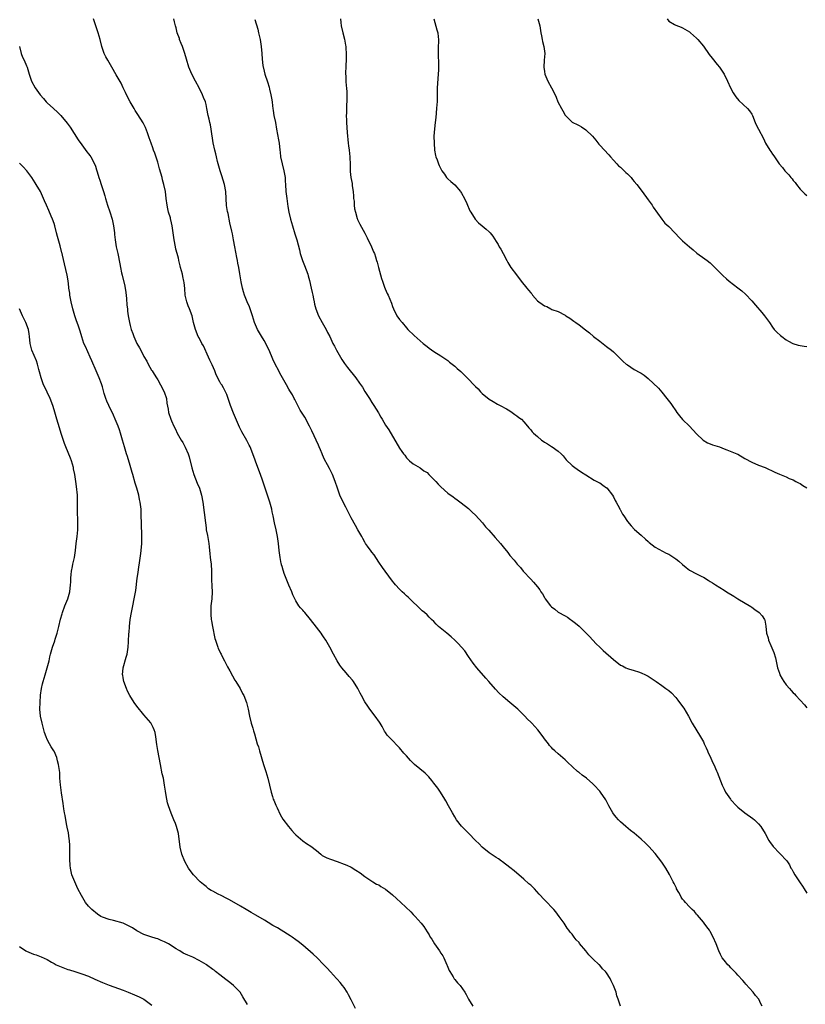
# Model space of a CAD drawing. Units: inches. Extents: x 2514000 to 2517000, y 1557000 to 1560000.
# Drawn here: x 2515631 to 2515859, y 1559430 to 1559715 of the extents above; entities that cross this region are included whole.
import ezdxf

# ---------------------------------------------------------------- set-up
doc = ezdxf.new("R2010")
doc.units = ezdxf.units.IN
doc.header["$MEASUREMENT"] = 0
doc.layers.add('LD25141557_10ft', color=63, linetype='Continuous')

msp = doc.modelspace()

# ---------------------------------------------------------------- linework, layer by layer
at = {"layer": 'LD25141557_10ft'}
for points, elevation in [([(2515805.01, 1559429.01), (2515804.3, 1559431), (2515803.98, 1559431.98), (2515803.71, 1559433), (2515803.03, 1559435), (2515802.31, 1559436.31), (2515801.97, 1559437), (2515801, 1559438.63), (2515800.69, 1559439), (2515799.83, 1559439.83), (2515799, 1559440.87), (2515798.93, 1559440.93), (2515798.86, 1559441), (2515797, 1559442.7), (2515796.75, 1559443), (2515795.87, 1559443.87), (2515795.02, 1559445), (2515793.17, 1559447.17), (2515793, 1559447.4), (2515792.22, 1559448.22), (2515791.62, 1559449), (2515791, 1559449.87), (2515790.46, 1559450.46), (2515790.02, 1559451), (2515789.6, 1559451.6), (2515789, 1559452.58), (2515788.67, 1559453), (2515787.29, 1559455), (2515786.27, 1559456.27), (2515785.71, 1559457), (2515785, 1559457.66), (2515783.78, 1559459), (2515783, 1559459.75), (2515781.48, 1559461.48), (2515780.09, 1559463), (2515779.54, 1559463.54), (2515779, 1559464.02), (2515778.46, 1559464.46), (2515777, 1559465.75), (2515775.53, 1559467), (2515775, 1559467.51), (2515774.2, 1559468.2), (2515773, 1559469.2), (2515770.83, 1559470.83), (2515770.55, 1559471), (2515769.64, 1559471.64), (2515769, 1559472.04), (2515768.46, 1559472.46), (2515767.58, 1559473), (2515767, 1559473.42), (2515765, 1559475.08), (2515764.05, 1559476.05), (2515763, 1559477.01), (2515761.08, 1559479), (2515759, 1559481.09), (2515757.54, 1559483), (2515757, 1559483.86), (2515756.33, 1559485), (2515755.25, 1559487), (2515754.43, 1559488.43), (2515754.13, 1559489), (2515752.86, 1559491), (2515752.11, 1559492.11), (2515751, 1559493.63), (2515750.4, 1559494.4), (2515749.47, 1559495.47), (2515749, 1559495.94), (2515748.45, 1559496.45), (2515745.38, 1559499), (2515745.18, 1559499.18), (2515744.16, 1559500.16), (2515743, 1559501.49), (2515742.25, 1559502.25), (2515741, 1559503.8), (2515740.4, 1559504.4), (2515739, 1559505.99), (2515737.93, 1559507), (2515737.48, 1559507.48), (2515737, 1559508.26), (2515736.67, 1559508.67), (2515736.52, 1559509), (2515735.96, 1559510.04), (2515735.41, 1559511), (2515735.25, 1559511.25), (2515734, 1559513), (2515732.45, 1559515), (2515731.85, 1559515.85), (2515731, 1559517.14), (2515730.01, 1559519), (2515729.65, 1559519.65), (2515728.99, 1559521), (2515727.73, 1559523), (2515727.41, 1559523.41), (2515726.49, 1559524.49), (2515725.55, 1559525.55), (2515724.33, 1559527), (2515723.77, 1559527.77), (2515722.99, 1559529), (2515721.91, 1559531), (2515720.87, 1559533), (2515719.68, 1559535), (2515719, 1559536), (2515718.59, 1559536.59), (2515718.32, 1559537), (2515717, 1559538.78), (2515715.26, 1559541), (2515713.57, 1559543), (2515713.3, 1559543.3), (2515713, 1559543.68), (2515712.37, 1559544.37), (2515711.91, 1559545), (2515711, 1559546.45), (2515710.69, 1559547), (2515710.14, 1559548.14), (2515709.82, 1559549), (2515709, 1559550.91), (2515708.44, 1559552.44), (2515707.66, 1559554.34), (2515707.43, 1559555), (2515707.34, 1559555.34), (2515707, 1559556.31), (2515706.86, 1559556.86), (2515706.82, 1559557), (2515706.77, 1559557.23), (2515706.45, 1559559), (2515706.2, 1559561), (2515705.98, 1559563), (2515705.73, 1559565), (2515705.35, 1559567), (2515704.87, 1559569), (2515704.43, 1559571), (2515704.19, 1559572.19), (2515704.04, 1559573), (2515703.51, 1559575), (2515701.35, 1559581.35), (2515700.78, 1559583), (2515699.45, 1559586.55), (2515699.19, 1559587.19), (2515698.56, 1559589), (2515697.77, 1559591), (2515697.53, 1559591.53), (2515696.83, 1559592.83), (2515695.38, 1559595.38), (2515695, 1559596.12), (2515694.72, 1559596.72), (2515693, 1559600.74), (2515692.09, 1559603), (2515691.84, 1559603.84), (2515691.4, 1559605), (2515691, 1559606.21), (2515690.68, 1559607), (2515690.1, 1559608.1), (2515689.55, 1559609), (2515689.3, 1559609.3), (2515689, 1559609.83), (2515687.92, 1559611.92), (2515687.56, 1559613), (2515686.76, 1559614.76), (2515686.68, 1559615), (2515686.13, 1559616.13), (2515685.74, 1559617), (2515684.24, 1559620.24), (2515683.8, 1559621), (2515683, 1559622.6), (2515682.77, 1559623), (2515681.94, 1559625), (2515681.4, 1559627), (2515680.95, 1559629), (2515680.21, 1559631), (2515679.84, 1559631.84), (2515679.42, 1559633), (2515678.98, 1559635), (2515678.85, 1559636.85), (2515678.66, 1559638.66), (2515678.6, 1559639), (2515678.32, 1559640.32), (2515678.16, 1559641), (2515677.64, 1559643), (2515677.49, 1559643.49), (2515677.16, 1559645), (2515677.12, 1559645.12), (2515677, 1559645.64), (2515676.64, 1559647), (2515676.27, 1559648.27), (2515676.16, 1559649), (2515675.75, 1559651), (2515675.45, 1559653), (2515675.22, 1559655), (2515674.79, 1559656.79), (2515674.76, 1559657), (2515674.68, 1559657.32), (2515674.15, 1559659), (2515673.93, 1559659.93), (2515673.74, 1559661), (2515673.5, 1559663), (2515673.23, 1559665), (2515672.79, 1559667), (2515672.4, 1559668.4), (2515672.26, 1559669), (2515671.56, 1559671.56), (2515671, 1559673.46), (2515670.14, 1559676.14), (2515669.82, 1559677), (2515669.62, 1559677.62), (2515669.08, 1559679), (2515668.55, 1559680.55), (2515668.01, 1559681.99), (2515667.5, 1559683.5), (2515666.84, 1559684.84), (2515665.29, 1559687.29), (2515664.48, 1559688.48), (2515664.15, 1559689), (2515663, 1559690.98), (2515662, 1559693), (2515661.69, 1559693.69), (2515661.05, 1559695.05), (2515660.39, 1559696.39), (2515659, 1559698.83), (2515657.7, 1559701), (2515656.54, 1559703), (2515656.01, 1559704.01), (2515655.55, 1559705), (2515654.88, 1559707), (2515654.36, 1559709), (2515653.79, 1559711), (2515653.58, 1559711.58), (2515652.46, 1559715)], 6500), ([(2515846.02, 1559429), (2515845.67, 1559429.67), (2515845.06, 1559431), (2515844.12, 1559432.12), (2515843.46, 1559433), (2515841.34, 1559435.34), (2515841, 1559435.74), (2515840.43, 1559436.43), (2515839, 1559438), (2515838.54, 1559438.54), (2515838.03, 1559439), (2515837.56, 1559439.56), (2515837, 1559440.06), (2515836.56, 1559440.56), (2515836.07, 1559441), (2515835, 1559442.29), (2515834.49, 1559443), (2515834, 1559444), (2515833.46, 1559445), (2515832.68, 1559447), (2515831.86, 1559449), (2515831, 1559450.65), (2515830.8, 1559451), (2515830.01, 1559452.01), (2515829.26, 1559453), (2515829, 1559453.29), (2515827.33, 1559455.33), (2515827, 1559455.64), (2515826.39, 1559456.39), (2515825.78, 1559457), (2515825, 1559457.74), (2515823.83, 1559459), (2515823.47, 1559459.47), (2515823, 1559460), (2515822.59, 1559460.59), (2515822.34, 1559461), (2515821.89, 1559461.89), (2515821.25, 1559463), (2515821.18, 1559463.18), (2515821, 1559463.51), (2515820.51, 1559464.51), (2515820.22, 1559465), (2515819.17, 1559467.17), (2515818.12, 1559469), (2515817, 1559470.67), (2515815.99, 1559471.99), (2515815, 1559473.22), (2515813.25, 1559475.25), (2515812.24, 1559476.24), (2515811, 1559477.38), (2515809, 1559479.09), (2515807.91, 1559479.91), (2515806.57, 1559481), (2515805, 1559482.35), (2515804.39, 1559483), (2515803.75, 1559483.75), (2515803, 1559484.71), (2515802.79, 1559485), (2515801.59, 1559487), (2515800.73, 1559488.73), (2515799.25, 1559491), (2515799, 1559491.3), (2515797.38, 1559493), (2515797, 1559493.36), (2515795.14, 1559495), (2515793.9, 1559495.9), (2515793, 1559496.69), (2515792.82, 1559496.82), (2515792.6, 1559497), (2515789.64, 1559499.64), (2515789, 1559500.33), (2515787, 1559502.06), (2515786.01, 1559503), (2515785.46, 1559503.46), (2515785, 1559503.91), (2515784.49, 1559504.49), (2515784.12, 1559505), (2515783, 1559506.4), (2515782.58, 1559507), (2515781.08, 1559509), (2515779.29, 1559511), (2515779, 1559511.3), (2515778.13, 1559512.13), (2515777.3, 1559513), (2515775.29, 1559515), (2515773, 1559516.95), (2515771, 1559518.61), (2515769.8, 1559519.8), (2515768.84, 1559520.84), (2515766.93, 1559523), (2515766, 1559524), (2515763.38, 1559527), (2515762.33, 1559528.33), (2515761, 1559530.33), (2515759.89, 1559531.89), (2515759, 1559533), (2515758.05, 1559534.05), (2515757.06, 1559535), (2515755.97, 1559535.97), (2515754.7, 1559537), (2515752.34, 1559539), (2515751.65, 1559539.65), (2515751, 1559540.38), (2515750.31, 1559541), (2515749.64, 1559541.64), (2515749, 1559542.37), (2515748.25, 1559543), (2515747.55, 1559543.55), (2515747, 1559544.12), (2515746.09, 1559545), (2515745, 1559545.99), (2515744.02, 1559547), (2515743.5, 1559547.5), (2515743, 1559547.88), (2515742.44, 1559548.44), (2515741.8, 1559549), (2515741.41, 1559549.41), (2515741, 1559549.78), (2515739.87, 1559551), (2515739.5, 1559551.5), (2515739, 1559552.12), (2515736.91, 1559555), (2515736.1, 1559556.1), (2515735, 1559557.64), (2515733.7, 1559559.7), (2515733, 1559560.55), (2515732.82, 1559560.82), (2515731.79, 1559562.21), (2515731.22, 1559563), (2515731, 1559563.36), (2515730.44, 1559564.44), (2515730.07, 1559565), (2515728.95, 1559567), (2515728.28, 1559568.28), (2515727, 1559570.5), (2515725.77, 1559573), (2515725.5, 1559573.5), (2515724.75, 1559575), (2515723.79, 1559577), (2515723.05, 1559579.05), (2515722.43, 1559581), (2515721.63, 1559583), (2515720.71, 1559584.71), (2515720.19, 1559585.81), (2515719.35, 1559587.35), (2515718.74, 1559588.74), (2515718.64, 1559589), (2515718.13, 1559590.13), (2515717.77, 1559591), (2515717.53, 1559591.53), (2515715.6, 1559595.61), (2515714.92, 1559597), (2515713.59, 1559599.59), (2515712.3, 1559601.69), (2515711.56, 1559603), (2515711.39, 1559603.39), (2515711, 1559604.14), (2515710.73, 1559604.73), (2515710.55, 1559605), (2515710.03, 1559606.04), (2515709.49, 1559607), (2515709.29, 1559607.29), (2515709, 1559607.75), (2515708.3, 1559609), (2515707.14, 1559611), (2515706.41, 1559612.41), (2515706.05, 1559613), (2515705, 1559615), (2515704.39, 1559616.39), (2515703.27, 1559619), (2515702.5, 1559620.5), (2515702.29, 1559621), (2515701.81, 1559621.81), (2515701.09, 1559623.09), (2515699.9, 1559625), (2515698.99, 1559627), (2515698.44, 1559629), (2515697.79, 1559631), (2515697.56, 1559631.56), (2515696.92, 1559633), (2515696.14, 1559635), (2515695.89, 1559635.89), (2515695.56, 1559637), (2515695.18, 1559638.82), (2515694.83, 1559641.17), (2515694.53, 1559643), (2515694.23, 1559644.23), (2515694.12, 1559645), (2515693.9, 1559645.9), (2515693.33, 1559649), (2515693, 1559651), (2515692.7, 1559652.7), (2515692.49, 1559653.51), (2515691.94, 1559655.94), (2515691.39, 1559658.61), (2515691.24, 1559659.24), (2515690.97, 1559660.97), (2515690.71, 1559665), (2515690.31, 1559667), (2515689.56, 1559669.56), (2515689.1, 1559671), (2515688.52, 1559673), (2515688.35, 1559673.65), (2515688.03, 1559675), (2515687.86, 1559675.86), (2515687.56, 1559677), (2515687.1, 1559679.1), (2515686.52, 1559683), (2515686.28, 1559684.28), (2515686.08, 1559685), (2515685.9, 1559685.9), (2515685.6, 1559687), (2515685.24, 1559689), (2515685, 1559690.16), (2515684.8, 1559691), (2515684.27, 1559692.27), (2515683.98, 1559693), (2515682.97, 1559695), (2515681.91, 1559697), (2515680.9, 1559699), (2515680.34, 1559700.34), (2515680.05, 1559701), (2515679.3, 1559703.3), (2515678.84, 1559705), (2515678.17, 1559707), (2515677.85, 1559707.85), (2515677.36, 1559709), (2515677.28, 1559709.28), (2515676.68, 1559711), (2515676.39, 1559712.39), (2515676.19, 1559713), (2515675.87, 1559714.13), (2515675.65, 1559715)], 6490), ([(2515699.16, 1559714.84), (2515699.99, 1559711.99), (2515700.22, 1559711), (2515700.66, 1559709), (2515700.97, 1559707), (2515701.18, 1559705), (2515701.3, 1559703.3), (2515701.49, 1559701.49), (2515701.81, 1559699.81), (2515702.04, 1559699), (2515702.76, 1559696.76), (2515703.24, 1559695.24), (2515703.36, 1559694.64), (2515703.78, 1559693), (2515703.99, 1559691.99), (2515704.12, 1559691), (2515704.23, 1559689.77), (2515704.35, 1559689), (2515704.46, 1559688.46), (2515704.66, 1559687), (2515705.07, 1559685), (2515705.45, 1559683), (2515705.99, 1559679.99), (2515706.14, 1559679), (2515706.4, 1559677), (2515706.43, 1559676.43), (2515706.6, 1559675), (2515707, 1559673), (2515707.55, 1559671), (2515707.92, 1559669), (2515707.95, 1559667.95), (2515708.03, 1559667), (2515708.13, 1559665), (2515708.35, 1559663), (2515708.69, 1559660.69), (2515709.01, 1559659.01), (2515709.48, 1559657), (2515710.04, 1559655), (2515710.74, 1559652.74), (2515711.25, 1559651), (2515712.05, 1559648.05), (2515712.3, 1559647), (2515712.93, 1559645), (2515713.51, 1559643.51), (2515714.45, 1559641), (2515714.57, 1559640.57), (2515715, 1559639.2), (2515715.49, 1559637), (2515715.73, 1559635.73), (2515715.9, 1559635), (2515716.14, 1559633.86), (2515716.28, 1559633), (2515716.4, 1559632.4), (2515716.76, 1559631), (2515717.57, 1559629), (2515718.63, 1559627), (2515719.77, 1559625), (2515720.18, 1559624.18), (2515720.81, 1559623), (2515721.76, 1559621), (2515722.19, 1559620.19), (2515722.77, 1559619), (2515723.94, 1559617), (2515724.36, 1559616.36), (2515725.12, 1559615.12), (2515725.98, 1559613.98), (2515728.36, 1559611), (2515729.47, 1559609.47), (2515730.26, 1559608.26), (2515731, 1559607.05), (2515732.32, 1559605), (2515733, 1559603.89), (2515733.61, 1559603), (2515734.9, 1559600.9), (2515735, 1559600.71), (2515735.66, 1559599.66), (2515736.02, 1559599), (2515737, 1559597.33), (2515737.9, 1559595.9), (2515741, 1559590.63), (2515741.7, 1559589.7), (2515742.18, 1559589), (2515742.56, 1559588.56), (2515743, 1559587.86), (2515743.91, 1559587), (2515745, 1559586.07), (2515747, 1559584.92), (2515748.11, 1559584.11), (2515749, 1559583.54), (2515749.56, 1559583), (2515750.27, 1559582.27), (2515751, 1559581.59), (2515751.55, 1559581), (2515752.23, 1559580.23), (2515753, 1559579.42), (2515755, 1559577.62), (2515756.53, 1559576.53), (2515757, 1559576.16), (2515757.69, 1559575.69), (2515758.84, 1559574.84), (2515761, 1559573.13), (2515762.09, 1559572.09), (2515763, 1559571.26), (2515765.02, 1559569), (2515765.89, 1559567.89), (2515766.75, 1559567), (2515766.86, 1559566.86), (2515768.71, 1559564.71), (2515770.22, 1559563), (2515771, 1559562.08), (2515772.38, 1559560.38), (2515773, 1559559.57), (2515774.19, 1559558.19), (2515775.08, 1559557), (2515776.02, 1559556.02), (2515776.83, 1559555), (2515777, 1559554.81), (2515778.88, 1559552.88), (2515779, 1559552.73), (2515779.86, 1559551.86), (2515781, 1559550.45), (2515781.63, 1559549.63), (2515781.98, 1559549), (2515782.41, 1559548.41), (2515783, 1559547.34), (2515783.21, 1559547), (2515784.74, 1559545), (2515785, 1559544.71), (2515785.95, 1559543.95), (2515787, 1559543.15), (2515789, 1559542.02), (2515789.64, 1559541.64), (2515790.57, 1559541), (2515790.84, 1559540.84), (2515791.97, 1559539.97), (2515793, 1559539.05), (2515795, 1559537.14), (2515796.07, 1559536.07), (2515797, 1559535.04), (2515798, 1559534), (2515799, 1559533.01), (2515800.03, 1559532.03), (2515803, 1559529.37), (2515805, 1559527.81), (2515805.55, 1559527.55), (2515806.58, 1559527), (2515807, 1559526.79), (2515807.33, 1559526.67), (2515809, 1559526.22), (2515810.18, 1559525.82), (2515811, 1559525.59), (2515812.21, 1559525), (2515813, 1559524.58), (2515815, 1559523.21), (2515815.29, 1559523), (2515817, 1559521.84), (2515818.15, 1559521), (2515819, 1559520.4), (2515819.74, 1559519.74), (2515821, 1559518.42), (2515821.63, 1559517.63), (2515822.11, 1559517), (2515823.32, 1559515.32), (2515824.68, 1559513), (2515825.8, 1559511), (2515828.17, 1559507), (2515829, 1559505.52), (2515829.27, 1559505), (2515829.8, 1559503.8), (2515830.2, 1559503), (2515830.42, 1559502.42), (2515831, 1559501.29), (2515831.66, 1559499.66), (2515832.01, 1559499), (2515832.83, 1559497.17), (2515833, 1559496.75), (2515834.42, 1559493), (2515835, 1559491.81), (2515835.43, 1559491), (2515836.84, 1559489), (2515837, 1559488.8), (2515838.63, 1559487), (2515839, 1559486.62), (2515841, 1559484.97), (2515843.35, 1559483.35), (2515843.81, 1559483), (2515845, 1559481.84), (2515845.69, 1559481), (2515846.9, 1559479), (2515848, 1559477), (2515848.37, 1559476.37), (2515849, 1559475.54), (2515849.21, 1559475.21), (2515851, 1559473.31), (2515851.35, 1559473), (2515853, 1559471.29), (2515853.13, 1559471.13), (2515853.92, 1559469.92), (2515854.35, 1559469), (2515854.63, 1559468.63), (2515855, 1559467.91), (2515855.5, 1559467), (2515857, 1559464.7), (2515857.73, 1559463.73), (2515858.17, 1559463), (2515859, 1559461.7)], 6480), ([(2515723.94, 1559715), (2515724.06, 1559713.94), (2515724.15, 1559713), (2515724.57, 1559711), (2515725.09, 1559709.09), (2515725.41, 1559707.41), (2515725.45, 1559707), (2515725.45, 1559706.55), (2515725.57, 1559705), (2515725.57, 1559703.57), (2515725.47, 1559701), (2515725.42, 1559699.42), (2515725.43, 1559699), (2515725.46, 1559698.54), (2515725.48, 1559697), (2515725.57, 1559695.57), (2515725.65, 1559695), (2515725.73, 1559693.73), (2515725.8, 1559693), (2515725.8, 1559691.8), (2515725.78, 1559691), (2515725.7, 1559690.3), (2515725.64, 1559689), (2515725.64, 1559687.64), (2515725.59, 1559687), (2515725.66, 1559685.66), (2515725.67, 1559685), (2515725.91, 1559682.09), (2515726.19, 1559679), (2515726.26, 1559678.26), (2515726.43, 1559677), (2515726.62, 1559675), (2515726.69, 1559672.69), (2515726.73, 1559671), (2515726.77, 1559670.77), (2515726.96, 1559669), (2515727.3, 1559667.3), (2515727.35, 1559666.65), (2515727.58, 1559665), (2515727.66, 1559663.66), (2515727.73, 1559663), (2515727.85, 1559662.15), (2515727.92, 1559661), (2515728.01, 1559660.01), (2515728.26, 1559659), (2515728.8, 1559657.2), (2515728.84, 1559657), (2515728.88, 1559656.88), (2515729.51, 1559655.51), (2515730.94, 1559652.94), (2515731.61, 1559651.61), (2515732.92, 1559648.92), (2515733.53, 1559647.53), (2515733.75, 1559647), (2515734.09, 1559646.09), (2515734.4, 1559645), (2515734.55, 1559644.55), (2515734.91, 1559643), (2515735.82, 1559639.82), (2515736.09, 1559639), (2515736.7, 1559637.3), (2515736.84, 1559636.84), (2515737.47, 1559635.47), (2515737.7, 1559635), (2515738.19, 1559633.81), (2515738.68, 1559632.68), (2515739, 1559631.67), (2515739.24, 1559631), (2515740.27, 1559629), (2515741, 1559627.91), (2515741.76, 1559627), (2515743, 1559625.48), (2515743.46, 1559625), (2515745.23, 1559623.23), (2515747, 1559621.77), (2515747.89, 1559621), (2515749, 1559620.08), (2515749.6, 1559619.6), (2515751, 1559618.6), (2515753, 1559617.35), (2515754.41, 1559616.41), (2515755, 1559615.99), (2515755.53, 1559615.53), (2515757, 1559614.38), (2515757.72, 1559613.72), (2515758.8, 1559612.8), (2515759.81, 1559611.81), (2515761, 1559610.6), (2515762.51, 1559609), (2515763, 1559608.51), (2515763.78, 1559607.78), (2515764.49, 1559607), (2515765, 1559606.47), (2515767, 1559604.8), (2515768.11, 1559604.11), (2515769.37, 1559603.37), (2515770.15, 1559603), (2515772, 1559602), (2515773, 1559601.41), (2515773.65, 1559601), (2515774.39, 1559600.39), (2515775, 1559600.02), (2515775.55, 1559599.55), (2515776.32, 1559599), (2515777, 1559598.3), (2515778.1, 1559597), (2515778.49, 1559596.49), (2515779, 1559595.94), (2515779.41, 1559595.41), (2515779.78, 1559595), (2515781, 1559593.97), (2515782.18, 1559593), (2515782.65, 1559592.65), (2515783, 1559592.42), (2515783.88, 1559591.88), (2515785, 1559591.13), (2515785.22, 1559591), (2515787, 1559589.72), (2515787.84, 1559589), (2515788.4, 1559588.4), (2515789.3, 1559587.3), (2515791, 1559585.62), (2515791.82, 1559585), (2515792.51, 1559584.51), (2515793.7, 1559583.7), (2515795, 1559582.87), (2515797.39, 1559581.39), (2515798.2, 1559581), (2515798.69, 1559580.69), (2515799, 1559580.56), (2515799.91, 1559579.91), (2515801, 1559579.19), (2515801.1, 1559579.1), (2515802.67, 1559577), (2515803, 1559576.51), (2515803.51, 1559575.51), (2515803.75, 1559575), (2515804.71, 1559573.29), (2515804.86, 1559573), (2515804.89, 1559572.89), (2515805, 1559572.71), (2515805.56, 1559571.56), (2515806, 1559571), (2515807, 1559569.4), (2515808.09, 1559568.09), (2515809.09, 1559567.09), (2515811, 1559565.45), (2515812.26, 1559564.26), (2515813, 1559563.6), (2515813.29, 1559563.29), (2515815, 1559561.99), (2515818.26, 1559560.26), (2515819, 1559559.9), (2515819.57, 1559559.57), (2515820.43, 1559559), (2515821, 1559558.57), (2515821.87, 1559557.87), (2515822.92, 1559556.92), (2515824.02, 1559556.02), (2515825, 1559555.34), (2515827, 1559554.25), (2515828.57, 1559553.43), (2515829, 1559553.22), (2515830.39, 1559552.39), (2515831, 1559551.97), (2515831.6, 1559551.6), (2515832.5, 1559551), (2515835, 1559549.47), (2515835.72, 1559549), (2515837.78, 1559547.78), (2515839, 1559547.03), (2515842.77, 1559544.77), (2515843, 1559544.58), (2515843.94, 1559543.94), (2515845.16, 1559543), (2515846.02, 1559542.02), (2515846.72, 1559541), (2515846.8, 1559540.8), (2515847.11, 1559539.11), (2515847.32, 1559537), (2515847.72, 1559535.72), (2515847.87, 1559535), (2515848.49, 1559533.51), (2515848.81, 1559532.81), (2515849.4, 1559531.4), (2515849.85, 1559529.85), (2515850.51, 1559527), (2515851, 1559525.48), (2515851.19, 1559525), (2515851.81, 1559523.81), (2515852.3, 1559523), (2515853, 1559522.03), (2515853.91, 1559521), (2515854.46, 1559520.46), (2515855, 1559519.79), (2515855.42, 1559519.42), (2515855.73, 1559519), (2515857, 1559517.59), (2515858.26, 1559516.26), (2515859, 1559515.43)], 6470), ([(2515750.96, 1559715), (2515751.81, 1559711.81), (2515752.1, 1559711), (2515752.25, 1559709.75), (2515752.32, 1559709), (2515752.3, 1559708.3), (2515752.22, 1559707), (2515752.18, 1559705.82), (2515752.17, 1559705), (2515752.3, 1559701.7), (2515752.3, 1559701), (2515752.27, 1559700.27), (2515752.24, 1559699), (2515751.97, 1559695), (2515751.93, 1559694.07), (2515751.9, 1559691.91), (2515751.88, 1559691), (2515751.83, 1559690.17), (2515751.78, 1559689), (2515751.55, 1559686.45), (2515751.34, 1559685), (2515751.11, 1559683.11), (2515750.99, 1559681), (2515751.01, 1559679), (2515751.15, 1559677), (2515751.42, 1559675.42), (2515751.52, 1559675), (2515751.88, 1559674.12), (2515752.27, 1559673), (2515752.48, 1559672.48), (2515753.18, 1559671.18), (2515753.3, 1559671), (2515754.03, 1559669.97), (2515754.67, 1559669), (2515754.83, 1559668.83), (2515755, 1559668.68), (2515755.84, 1559667.84), (2515757, 1559666.94), (2515758.7, 1559665), (2515758.82, 1559664.82), (2515759, 1559664.53), (2515759.8, 1559663), (2515760.52, 1559661.48), (2515761.42, 1559659.42), (2515761.66, 1559659), (2515762.93, 1559656.93), (2515763.9, 1559655.9), (2515765, 1559655.01), (2515766.09, 1559654.09), (2515767, 1559653.29), (2515767.26, 1559653), (2515768.03, 1559652.03), (2515769, 1559650.54), (2515769.6, 1559649.6), (2515769.91, 1559649), (2515770.32, 1559648.32), (2515770.99, 1559647), (2515772.07, 1559645), (2515772.4, 1559644.4), (2515773, 1559643.44), (2515773.29, 1559643), (2515774.85, 1559640.85), (2515776.28, 1559639), (2515777.89, 1559637), (2515778.41, 1559636.41), (2515779, 1559635.63), (2515779.3, 1559635.3), (2515779.51, 1559635), (2515781, 1559633.34), (2515781.4, 1559633), (2515782.37, 1559632.37), (2515783, 1559631.86), (2515783.66, 1559631.66), (2515784.83, 1559631), (2515785.16, 1559630.84), (2515787, 1559630.19), (2515789, 1559629.13), (2515789.18, 1559629), (2515790.3, 1559628.3), (2515791.47, 1559627.47), (2515792.07, 1559627), (2515793, 1559626.39), (2515794.92, 1559624.92), (2515796.05, 1559624.05), (2515797.2, 1559623), (2515799, 1559621.6), (2515801, 1559620.12), (2515802.44, 1559619), (2515803, 1559618.52), (2515804.53, 1559617), (2515805.79, 1559615.79), (2515806.67, 1559615), (2515807, 1559614.73), (2515809, 1559613.46), (2515810.59, 1559612.59), (2515811, 1559612.32), (2515811.82, 1559611.82), (2515813, 1559610.79), (2515815.98, 1559607.98), (2515817, 1559606.83), (2515818.46, 1559605), (2515819.55, 1559603.55), (2515819.93, 1559603), (2515821, 1559601.41), (2515821.33, 1559601), (2515822.05, 1559600.05), (2515822.96, 1559598.96), (2515825, 1559597.03), (2515827, 1559594.81), (2515828.93, 1559592.93), (2515830.17, 1559592.17), (2515831, 1559591.87), (2515831.62, 1559591.62), (2515833, 1559591.22), (2515833.66, 1559591), (2515835, 1559590.47), (2515835.81, 1559590.19), (2515838.7, 1559589), (2515839, 1559588.86), (2515841, 1559587.67), (2515843, 1559586.57), (2515845, 1559585.74), (2515846.88, 1559585), (2515849.66, 1559583.66), (2515851.06, 1559583.06), (2515853, 1559582.3), (2515853.88, 1559581.88), (2515855, 1559581.46), (2515855.82, 1559581), (2515856.56, 1559580.56), (2515857, 1559580.37), (2515857.8, 1559579.8), (2515859, 1559579.14)], 6460), ([(2515781.03, 1559715), (2515781.64, 1559713), (2515781.94, 1559711), (2515782.09, 1559710.09), (2515782.29, 1559709), (2515782.42, 1559708.42), (2515782.84, 1559707), (2515783.08, 1559705), (2515782.92, 1559703), (2515782.82, 1559701), (2515783, 1559699.76), (2515783.14, 1559699), (2515783.98, 1559697), (2515785.06, 1559695), (2515786.08, 1559693), (2515786.36, 1559692.36), (2515786.88, 1559691), (2515787.9, 1559689), (2515788.34, 1559688.34), (2515789, 1559687.11), (2515789.08, 1559687), (2515790.03, 1559686.03), (2515791, 1559685.12), (2515791.18, 1559685), (2515792.43, 1559684.43), (2515793, 1559684.09), (2515793.74, 1559683.74), (2515795, 1559682.83), (2515796.89, 1559681), (2515797.88, 1559679.88), (2515798.75, 1559678.75), (2515799, 1559678.44), (2515801.6, 1559675.6), (2515802.09, 1559675), (2515803, 1559674.03), (2515803.92, 1559673), (2515804.46, 1559672.46), (2515805, 1559672.01), (2515806.54, 1559670.54), (2515807, 1559670.13), (2515808.09, 1559669), (2515808.49, 1559668.49), (2515809, 1559667.92), (2515809.77, 1559667), (2515811.3, 1559665), (2515813, 1559662.61), (2515814.18, 1559661), (2515814.5, 1559660.5), (2515816.98, 1559656.98), (2515817.86, 1559655.86), (2515819, 1559654.83), (2515820.75, 1559653), (2515821, 1559652.76), (2515821.81, 1559651.81), (2515822.67, 1559651), (2515823, 1559650.73), (2515824.99, 1559649), (2515826.08, 1559648.08), (2515827.15, 1559647.15), (2515829.47, 1559645.47), (2515830.15, 1559645), (2515831, 1559644.32), (2515832.36, 1559643), (2515834.63, 1559640.63), (2515835.67, 1559639.67), (2515836.5, 1559639), (2515839, 1559637.13), (2515840.18, 1559636.18), (2515841.23, 1559635.23), (2515843, 1559633.33), (2515844.11, 1559632.11), (2515845.96, 1559629.96), (2515846.71, 1559629), (2515848.11, 1559627), (2515849, 1559625.65), (2515849.52, 1559625), (2515850.24, 1559624.24), (2515851.31, 1559623.31), (2515851.68, 1559623), (2515853, 1559622.05), (2515853.64, 1559621.64), (2515854.94, 1559620.94), (2515856.48, 1559620.48), (2515858.16, 1559620.16), (2515859, 1559620.04)], 6450), ([(2515818.49, 1559715), (2515819, 1559714.37), (2515820.61, 1559713.39), (2515821, 1559713.13), (2515822.6, 1559712.6), (2515823, 1559712.42), (2515825, 1559711.22), (2515825.24, 1559711), (2515827, 1559709.38), (2515827.36, 1559709), (2515829, 1559707.13), (2515830.72, 1559704.72), (2515831.57, 1559703.57), (2515833, 1559701.82), (2515833.69, 1559701), (2515835.06, 1559699), (2515835.98, 1559697), (2515836.83, 1559695), (2515837.6, 1559693.6), (2515837.99, 1559693), (2515838.41, 1559692.41), (2515839.32, 1559691.32), (2515841.83, 1559689), (2515842.36, 1559688.36), (2515843, 1559687.42), (2515843.22, 1559687), (2515843.99, 1559685), (2515844.31, 1559684.31), (2515844.98, 1559683), (2515846.38, 1559680.38), (2515847, 1559679.04), (2515848.24, 1559677), (2515848.56, 1559676.56), (2515849, 1559675.82), (2515849.37, 1559675.37), (2515849.58, 1559675), (2515850.99, 1559673), (2515851.93, 1559671.93), (2515852.61, 1559671), (2515853, 1559670.58), (2515853.78, 1559669.78), (2515854.36, 1559669), (2515854.67, 1559668.67), (2515855, 1559668.2), (2515855.59, 1559667.59), (2515856.01, 1559667), (2515857, 1559665.68), (2515857.68, 1559665), (2515858.35, 1559664.35), (2515859, 1559663.8)], 6440), ([(2515631.03, 1559707), (2515631.51, 1559705), (2515631.88, 1559703.88), (2515632.3, 1559703), (2515633, 1559701.42), (2515633.17, 1559701), (2515633.8, 1559699), (2515634.48, 1559697), (2515635.56, 1559695), (2515637.01, 1559693), (2515637.91, 1559691.91), (2515638.71, 1559691), (2515639, 1559690.7), (2515640.79, 1559689), (2515641.96, 1559687.96), (2515643, 1559686.98), (2515644.82, 1559684.82), (2515645.62, 1559683.62), (2515647.94, 1559679.94), (2515649, 1559678.47), (2515650.5, 1559676.5), (2515651, 1559675.92), (2515651.38, 1559675.38), (2515651.62, 1559675), (2515652.72, 1559673), (2515653, 1559672.31), (2515653.31, 1559671.31), (2515653.42, 1559671), (2515653.74, 1559669.74), (2515654.01, 1559669), (2515654.23, 1559668.23), (2515654.67, 1559667), (2515655.35, 1559665), (2515655.73, 1559663.73), (2515655.91, 1559663), (2515656.48, 1559661), (2515657.13, 1559659.13), (2515657.8, 1559657), (2515658.02, 1559656.02), (2515658.24, 1559655), (2515658.49, 1559653), (2515658.53, 1559652.53), (2515658.69, 1559651), (2515659, 1559649), (2515659.45, 1559647), (2515660.07, 1559644.07), (2515660.26, 1559643), (2515660.56, 1559641.44), (2515660.75, 1559640.75), (2515661.52, 1559637.52), (2515661.76, 1559635.76), (2515661.96, 1559634.04), (2515662.07, 1559632.07), (2515662.23, 1559631), (2515662.29, 1559630.29), (2515662.49, 1559629), (2515662.81, 1559627), (2515663, 1559626.21), (2515663.34, 1559625), (2515663.83, 1559623.83), (2515664.12, 1559623), (2515665, 1559621), (2515665.74, 1559619.74), (2515666.09, 1559619), (2515667, 1559617.21), (2515667.82, 1559615.82), (2515668.22, 1559615), (2515669.26, 1559613.26), (2515669.38, 1559613), (2515670.03, 1559612.03), (2515670.63, 1559611), (2515671, 1559610.43), (2515671.83, 1559609), (2515672.84, 1559607), (2515673.51, 1559605), (2515673.7, 1559603.7), (2515674.02, 1559601.98), (2515674.18, 1559601), (2515674.81, 1559599), (2515675, 1559598.54), (2515675.71, 1559597), (2515676.16, 1559596.16), (2515676.67, 1559595), (2515677.81, 1559593), (2515678.29, 1559592.29), (2515678.97, 1559590.97), (2515679.86, 1559589), (2515680.14, 1559588.14), (2515680.9, 1559584.9), (2515681.51, 1559583), (2515682.48, 1559580.48), (2515683.08, 1559579.08), (2515683.72, 1559577), (2515684.09, 1559575), (2515684.81, 1559569), (2515685, 1559567.55), (2515685.08, 1559567), (2515685.38, 1559565.38), (2515685.8, 1559563), (2515685.93, 1559562.07), (2515686.04, 1559561), (2515686.08, 1559560.08), (2515686.24, 1559559), (2515686.28, 1559558.28), (2515686.46, 1559557), (2515686.6, 1559555), (2515686.62, 1559552.62), (2515686.68, 1559550.68), (2515686.76, 1559549), (2515686.67, 1559547), (2515686.44, 1559545), (2515686.43, 1559544.43), (2515686.35, 1559543), (2515686.41, 1559542.41), (2515686.52, 1559541), (2515686.58, 1559540.58), (2515686.86, 1559539), (2515687.53, 1559535.53), (2515687.71, 1559535), (2515688.15, 1559533.85), (2515688.4, 1559533), (2515688.56, 1559532.56), (2515689, 1559531.72), (2515689.22, 1559531.22), (2515689.35, 1559531), (2515689.89, 1559529.89), (2515690.38, 1559529), (2515691.26, 1559527.26), (2515691.9, 1559526.1), (2515692.65, 1559524.65), (2515693.38, 1559523.38), (2515693.64, 1559523), (2515694.86, 1559521), (2515695.6, 1559519.6), (2515695.94, 1559519), (2515696.72, 1559517), (2515697.19, 1559515), (2515697.59, 1559513), (2515698.06, 1559511), (2515698.51, 1559509.49), (2515698.72, 1559508.72), (2515699, 1559507.86), (2515699.85, 1559505), (2515700.15, 1559504.15), (2515700.47, 1559503), (2515701.67, 1559499), (2515702.29, 1559497), (2515702.85, 1559495), (2515703.85, 1559491), (2515704.27, 1559489.73), (2515704.48, 1559489), (2515704.62, 1559488.62), (2515705.2, 1559487.2), (2515705.58, 1559486.42), (2515706.47, 1559484.47), (2515707.2, 1559483.2), (2515708.86, 1559481), (2515709.89, 1559479.89), (2515710.65, 1559479), (2515711, 1559478.63), (2515713, 1559476.84), (2515714.14, 1559476.14), (2515715.34, 1559475.34), (2515717, 1559474.06), (2515718.23, 1559473), (2515718.67, 1559472.67), (2515719.97, 1559471.97), (2515721, 1559471.54), (2515723, 1559470.86), (2515725, 1559470.14), (2515725.8, 1559469.8), (2515727, 1559469.22), (2515728.4, 1559468.4), (2515729.6, 1559467.6), (2515731, 1559466.58), (2515733.31, 1559465), (2515734.35, 1559464.35), (2515735, 1559464.09), (2515735.65, 1559463.65), (2515737, 1559462.89), (2515739, 1559461.27), (2515740.15, 1559460.15), (2515741.41, 1559459), (2515744.29, 1559456.29), (2515745, 1559455.52), (2515745.26, 1559455.26), (2515745.51, 1559455), (2515747.25, 1559453), (2515748.05, 1559452.05), (2515749, 1559450.56), (2515749.63, 1559449.63), (2515749.94, 1559449), (2515750.35, 1559448.35), (2515751.13, 1559447), (2515752.58, 1559445), (2515753, 1559444.38), (2515753.58, 1559443.58), (2515753.89, 1559443), (2515754.75, 1559441), (2515754.8, 1559440.8), (2515755, 1559440.25), (2515755.36, 1559439.36), (2515755.56, 1559439), (2515756.52, 1559437.48), (2515756.87, 1559436.87), (2515757, 1559436.7), (2515757.79, 1559435.79), (2515758.55, 1559435), (2515759.93, 1559433), (2515760.36, 1559432.36), (2515761.01, 1559431), (2515762.27, 1559429)], 6510), ([(2515728.3, 1559428.3), (2515727, 1559430.86), (2515726.3, 1559432.3), (2515725.9, 1559433), (2515725, 1559434.39), (2515724.56, 1559435), (2515723.87, 1559435.87), (2515723, 1559436.77), (2515722.81, 1559437), (2515721, 1559438.94), (2515720.04, 1559440.04), (2515719, 1559441.09), (2515717.17, 1559443), (2515716.06, 1559444.06), (2515713, 1559446.65), (2515711.71, 1559447.71), (2515711, 1559448.25), (2515709.95, 1559449), (2515709.39, 1559449.39), (2515706.78, 1559451), (2515705.66, 1559451.66), (2515704.37, 1559452.37), (2515703, 1559453.24), (2515701.91, 1559453.91), (2515699.38, 1559455.38), (2515698.1, 1559456.1), (2515696.66, 1559457), (2515695, 1559457.97), (2515691.78, 1559459.78), (2515691, 1559460.19), (2515689.41, 1559461), (2515688.53, 1559461.47), (2515687, 1559462.26), (2515686.53, 1559462.53), (2515685.75, 1559463), (2515685, 1559463.61), (2515684.27, 1559464.27), (2515683.32, 1559465), (2515681.37, 1559467), (2515681, 1559467.49), (2515679.95, 1559469), (2515678.88, 1559470.88), (2515677.98, 1559473), (2515677.47, 1559475), (2515677, 1559479), (2515676.46, 1559481), (2515676.14, 1559481.86), (2515675.68, 1559483), (2515675.47, 1559483.47), (2515674.88, 1559484.88), (2515674.11, 1559487), (2515673.87, 1559487.87), (2515673.62, 1559489), (2515673.36, 1559490.64), (2515673.24, 1559491.24), (2515673.01, 1559493), (2515672.65, 1559495), (2515672.34, 1559496.34), (2515671.8, 1559499), (2515671.04, 1559503.04), (2515670.77, 1559504.77), (2515670.49, 1559507), (2515670.23, 1559508.23), (2515670.02, 1559509), (2515669.73, 1559509.73), (2515669.03, 1559511.03), (2515667, 1559513.38), (2515665, 1559515.89), (2515664.23, 1559517), (2515662.94, 1559518.94), (2515662.28, 1559520.28), (2515661.96, 1559521), (2515661.22, 1559523), (2515661, 1559524.12), (2515660.87, 1559524.87), (2515660.85, 1559525), (2515661.01, 1559527), (2515661.91, 1559530.09), (2515662.12, 1559531), (2515662.46, 1559533), (2515662.57, 1559534.57), (2515662.68, 1559537), (2515662.72, 1559537.28), (2515662.85, 1559539), (2515663.08, 1559541), (2515663.38, 1559543), (2515663.78, 1559545), (2515664.22, 1559547), (2515664.64, 1559549.36), (2515665.1, 1559553), (2515665.36, 1559554.64), (2515665.45, 1559555.45), (2515665.88, 1559558.12), (2515666.09, 1559560.09), (2515666.22, 1559561), (2515666.41, 1559563), (2515666.46, 1559565), (2515666.28, 1559569), (2515666.24, 1559571), (2515666.18, 1559573), (2515665.96, 1559575), (2515665.77, 1559575.77), (2515665.55, 1559577), (2515664.97, 1559579), (2515664.5, 1559580.5), (2515663.78, 1559583), (2515663.62, 1559583.62), (2515663, 1559585.63), (2515662.23, 1559588.23), (2515661.98, 1559589), (2515661.38, 1559591), (2515660.82, 1559593), (2515660.22, 1559595), (2515659.91, 1559595.91), (2515659.52, 1559597), (2515658.73, 1559599), (2515658.21, 1559600.21), (2515656.86, 1559603), (2515656.29, 1559604.29), (2515656, 1559605), (2515655.55, 1559606.45), (2515655.27, 1559607.27), (2515655, 1559608.4), (2515654.74, 1559609.26), (2515654.09, 1559611), (2515653.73, 1559611.73), (2515653.23, 1559613), (2515651.9, 1559615.9), (2515651.46, 1559617), (2515650.06, 1559620.06), (2515649.65, 1559621), (2515649, 1559622.87), (2515648.54, 1559624.54), (2515648.04, 1559625.96), (2515647.7, 1559627), (2515647.51, 1559627.51), (2515647, 1559629.02), (2515646.44, 1559631), (2515645.94, 1559633), (2515645.57, 1559635), (2515645.53, 1559635.53), (2515645.32, 1559637), (2515645.31, 1559637.31), (2515645.1, 1559639.1), (2515644.8, 1559640.8), (2515644.02, 1559644.02), (2515643.43, 1559646.57), (2515643.32, 1559647), (2515643.24, 1559647.24), (2515642.74, 1559649.26), (2515641.99, 1559651.99), (2515641.75, 1559653), (2515641.22, 1559655), (2515641, 1559655.69), (2515640.54, 1559657), (2515640.17, 1559657.83), (2515639.48, 1559659.48), (2515638.79, 1559661), (2515638.27, 1559662.27), (2515637.03, 1559665), (2515635.86, 1559667), (2515635.51, 1559667.51), (2515634.57, 1559669), (2515633.07, 1559671), (2515632.09, 1559672.09), (2515631, 1559673.18)], 6520), ([(2515697, 1559429.48), (2515695.7, 1559431.7), (2515694.84, 1559433), (2515692.97, 1559435), (2515691.89, 1559435.89), (2515690.74, 1559436.74), (2515689, 1559438.07), (2515687.79, 1559439), (2515687.37, 1559439.37), (2515687, 1559439.65), (2515685.14, 1559441), (2515685, 1559441.1), (2515683, 1559442.24), (2515681.14, 1559443.14), (2515679.74, 1559443.74), (2515678.37, 1559444.38), (2515677.4, 1559445), (2515677, 1559445.21), (2515676.39, 1559445.61), (2515674.13, 1559447), (2515673.39, 1559447.39), (2515673, 1559447.62), (2515671.98, 1559447.98), (2515671, 1559448.45), (2515670.57, 1559448.57), (2515669.05, 1559449.05), (2515667, 1559449.74), (2515665, 1559450.83), (2515663.68, 1559451.68), (2515662.39, 1559452.39), (2515661, 1559453), (2515658.24, 1559453.76), (2515657, 1559454.07), (2515655, 1559454.79), (2515654.54, 1559455), (2515653.62, 1559455.62), (2515653, 1559456.08), (2515652.49, 1559456.49), (2515651.89, 1559457), (2515651, 1559457.96), (2515650.14, 1559459), (2515649.67, 1559459.67), (2515648.91, 1559461), (2515647.93, 1559463), (2515646.99, 1559464.99), (2515646.19, 1559467), (2515645.97, 1559467.97), (2515645.76, 1559469), (2515645.69, 1559469.69), (2515645.59, 1559471.59), (2515645.61, 1559474.39), (2515645.54, 1559475.54), (2515645.46, 1559477), (2515645.42, 1559477.42), (2515645.16, 1559479.16), (2515644.82, 1559480.82), (2515644.69, 1559481.31), (2515644.36, 1559483), (2515644.19, 1559484.19), (2515644.04, 1559485), (2515643.86, 1559486.14), (2515643.65, 1559487.65), (2515643.17, 1559490.83), (2515642.86, 1559493.14), (2515642.71, 1559495), (2515642.63, 1559496.63), (2515642.31, 1559499), (2515642.03, 1559500.03), (2515641.79, 1559501), (2515641, 1559502.85), (2515640.92, 1559503), (2515640.13, 1559504.13), (2515639.64, 1559505), (2515639, 1559506.27), (2515638.69, 1559507), (2515638.27, 1559508.27), (2515637.84, 1559509.84), (2515637.51, 1559511), (2515637.08, 1559513), (2515636.92, 1559515), (2515636.96, 1559516.96), (2515637.12, 1559519.12), (2515637.38, 1559521), (2515637.68, 1559522.32), (2515637.82, 1559523), (2515638.41, 1559525), (2515639.04, 1559527), (2515639.54, 1559529), (2515639.8, 1559530.2), (2515639.96, 1559531), (2515640.51, 1559533), (2515641.18, 1559534.82), (2515641.33, 1559535.33), (2515641.9, 1559537), (2515642.14, 1559537.86), (2515642.42, 1559539), (2515642.89, 1559541.11), (2515643.32, 1559542.68), (2515643.42, 1559543), (2515644.16, 1559545), (2515645, 1559547), (2515645.54, 1559549), (2515645.77, 1559551), (2515645.83, 1559551.83), (2515645.86, 1559553), (2515645.92, 1559554.08), (2515646.06, 1559555), (2515646.34, 1559556.34), (2515646.45, 1559557), (2515646.87, 1559559), (2515647.16, 1559561), (2515647.39, 1559563), (2515647.66, 1559565), (2515647.88, 1559567), (2515647.89, 1559567.89), (2515647.92, 1559569), (2515647.89, 1559570.11), (2515647.8, 1559571.8), (2515647.79, 1559573), (2515647.8, 1559574.2), (2515647.74, 1559577), (2515647.51, 1559579.51), (2515647.3, 1559581), (2515646.98, 1559582.98), (2515646.66, 1559584.66), (2515646.58, 1559585), (2515646.02, 1559587), (2515645.74, 1559587.74), (2515644.38, 1559591), (2515643.99, 1559591.99), (2515643.08, 1559594.92), (2515642.54, 1559596.54), (2515641.76, 1559599), (2515641, 1559601.72), (2515640.62, 1559603), (2515639.86, 1559605), (2515639, 1559606.88), (2515638.28, 1559608.28), (2515637.97, 1559609), (2515637.22, 1559611), (2515636.77, 1559612.77), (2515636.6, 1559613.4), (2515636.22, 1559615), (2515635.94, 1559615.94), (2515634.6, 1559619), (2515634.1, 1559621), (2515633.9, 1559623), (2515633.75, 1559623.75), (2515633.56, 1559625), (2515632.82, 1559627), (2515632.21, 1559628.21), (2515631.85, 1559629), (2515631.02, 1559631)], 6530), ([(2515631, 1559446.31), (2515632.82, 1559445), (2515633, 1559444.9), (2515634.36, 1559444.36), (2515635, 1559444.07), (2515635.84, 1559443.84), (2515637.29, 1559443.29), (2515639, 1559442.47), (2515640.22, 1559441.78), (2515641, 1559441.32), (2515641.6, 1559441), (2515642.54, 1559440.54), (2515645, 1559439.64), (2515645.5, 1559439.5), (2515647, 1559439), (2515649, 1559438.37), (2515651, 1559437.63), (2515652.85, 1559436.85), (2515655, 1559435.88), (2515657, 1559435.04), (2515661, 1559433.62), (2515662.46, 1559433), (2515664.27, 1559432.27), (2515665, 1559431.95), (2515665.68, 1559431.68), (2515667, 1559430.98), (2515669.3, 1559429.3)], 6540)]:
    msp.add_lwpolyline(points, dxfattribs=dict(at, elevation=elevation))

doc.saveas('drawing.dxf')
